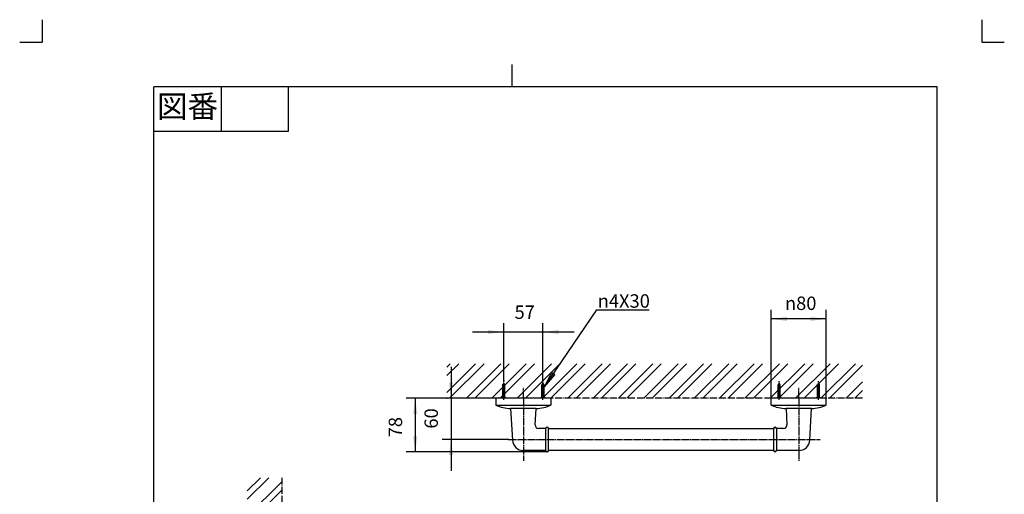
# Model space of a CAD drawing. Units: inches. Extents: x -372 to 1058, y -471 to 1525.
# Drawn here: x -372 to 1058, y 836 to 1525 of the extents above; entities that cross this region are included whole.
import ezdxf

# ---------------------------------------------------------------- set-up
doc = ezdxf.new("R2010")
doc.units = ezdxf.units.IN
doc.linetypes.add('DASH_CENTER', pattern=[14, 11, -1, 1, -1])
doc.linetypes.add('PHANTOM', pattern=[13, 10, -1, 0, -1, 0, -1])
doc.layers.add('1', color=7, linetype='Continuous')
doc.styles.add('CONVERTER_11', font='txt.shx', dxfattribs={"width": 0.9})
doc.dimstyles.new('ME10_DIM_10', dxfattribs={"dimtxt": 19.5, "dimasz": 22.75, "dimexe": 13, "dimexo": 0, "dimgap": 13, "dimtad": 1, "dimzin": 12, "dimdsep": 46, "dimtxsty": 'CONVERTER_11', "dimsah": 1, "dimcen": 0.09, "dimclrd": 2, "dimclre": 2, "dimclrt": 7, "dimadec": 0, "dimazin": 0, "dimtfac": 1, "dimtdec": 4, "dimtix": 1, "dimtmove": 0, "dimatfit": 3, "dimfxl": 1, "dimtolj": 1, "dimtzin": 0, "dimarcsym": 0})
doc.dimstyles.new('ME10_DIM_14', dxfattribs={"dimtxt": 19.5, "dimasz": 22.75, "dimexe": 13, "dimexo": 0, "dimgap": 13, "dimtad": 1, "dimzin": 12, "dimdsep": 46, "dimtxsty": 'CONVERTER_11', "dimsah": 1, "dimcen": 0.09, "dimclrd": 2, "dimclre": 2, "dimclrt": 7, "dimadec": 0, "dimazin": 0, "dimtfac": 1, "dimtdec": 4, "dimtix": 1, "dimtmove": 0, "dimatfit": 3, "dimfxl": 1, "dimtolj": 1, "dimtzin": 0, "dimarcsym": 0})
doc.dimstyles.new('ME10_DIM_15', dxfattribs={"dimtxt": 19.5, "dimasz": 22.75, "dimexe": 13, "dimexo": 0, "dimgap": 13, "dimtad": 1, "dimzin": 12, "dimdsep": 46, "dimtxsty": 'CONVERTER_11', "dimsah": 1, "dimcen": 0.09, "dimclrd": 2, "dimclre": 2, "dimclrt": 7, "dimadec": 0, "dimazin": 0, "dimtfac": 1, "dimtdec": 4, "dimtix": 1, "dimtmove": 0, "dimatfit": 3, "dimfxl": 1, "dimtolj": 1, "dimtzin": 0, "dimarcsym": 0})
doc.dimstyles.new('ME10_DIM_16', dxfattribs={"dimtxt": 19.5, "dimasz": 22.75, "dimexe": 13, "dimexo": 0, "dimgap": 13, "dimtad": 1, "dimzin": 12, "dimdsep": 46, "dimtxsty": 'CONVERTER_11', "dimsah": 1, "dimcen": 0.09, "dimclrd": 2, "dimclre": 2, "dimclrt": 7, "dimadec": 0, "dimazin": 0, "dimtfac": 1, "dimtdec": 4, "dimtix": 1, "dimtmove": 0, "dimatfit": 3, "dimfxl": 1, "dimtolj": 1, "dimtzin": 0, "dimarcsym": 0})
doc.dimstyles.get("Standard").update_dxf_attribs({"dimtxt": 0.18, "dimasz": 0.18, "dimexe": 0.18, "dimexo": 0.0625, "dimgap": 0.09, "dimtad": 0, "dimtih": 1, "dimtoh": 1, "dimdec": 4, "dimzin": 0, "dimdsep": 46, "dimtxsty": 'Standard', "dimcen": 0.09, "dimadec": 0, "dimazin": 0, "dimtfac": 1, "dimtdec": 4, "dimtofl": 0, "dimtmove": 0, "dimatfit": 3, "dimfxl": 1, "dimtolj": 1, "dimtzin": 0, "dimarcsym": 0})
pattern_1 = [(45, (0, 0), (-36.76955, 1e-14), []), (45, (6.128, -6.128), (-36.76955, 1e-14), [])]

# ---------------------------------------------------------------- blocks, each defined once
blk = doc.blocks.new('開示A4', base_point=(-52.23, -67.41))
at = {"layer": '1', "color": 4, "linetype": 'PHANTOM'}
for p, q in [((-52.23, 234.59), (-52.23, 229.59)), ((157.77, 234.59), (157.77, 229.59)), ((-57.23, 229.59), (-52.23, 229.59)), ((157.77, 229.59), (162.77, 229.59))]:
    blk.add_line(p, q, dxfattribs=at)
at = {"layer": '1', "color": 2, "linetype": 'Continuous'}
for p, q in [((52.77, 219.59), (52.77, 224.59)), ((-12.23, 219.59), (-12.23, 209.59)), ((2.77, 219.59), (2.77, 209.59)), ((2.77, 209.59), (-27.23, 209.59))]:
    blk.add_line(p, q, dxfattribs=at)
at = {"layer": '1', "color": 7, "linetype": 'Continuous'}
for p, q in [((-27.23, 81.09), (-27.23, 219.59)), ((52.77, 219.59), (-27.23, 219.59)), ((147.77, 219.59), (52.77, 219.59)), ((147.77, 81.09), (147.77, 219.59))]:
    blk.add_line(p, q, dxfattribs=at)
at = {"layer": '1', "color": 2, "insert": (-19.73, 214.59), "char_height": 5, "attachment_point": 5, "style": 'CONVERTER_11'}
blk.add_mtext('図番', dxfattribs=at)
blk = doc.blocks.new('開示A4枠', base_point=(-339.5, -438.1))
at = {"layer": '1', "xscale": 6.5, "yscale": 6.5, "zscale": 6.5}
blk.add_blockref('開示A4', (-339.5, -438.1), dxfattribs=at)
blk = doc.blocks.new('*D3')
at = {"layer": '1', "color": 2, "linetype": 'Continuous'}
for p, q in [((254.5, 1021), (254.5, 870)), ((319.5, 975.5), (241.5, 975.5)), ((337.9, 915.5), (241.5, 915.5))]:
    blk.add_line(p, q, dxfattribs=at)
at = {"layer": '1', "color": 2}
for points in [[(251.5, 998.3), (257.5, 998.3), (254.5, 975.5)], [(257.5, 892.8), (251.5, 892.8), (254.5, 915.5)]]:
    blk.add_solid(points, dxfattribs=at)
at = {"layer": '1', "color": 7, "insert": (241.5, 931.3), "char_height": 19.5, "attachment_point": 7, "rotation": 90, "line_spacing_factor": 0.60024, "style": 'CONVERTER_11'}
blk.add_mtext('60', dxfattribs=at)
blk = doc.blocks.new('*D7')
at = {"color": 2, "linetype": 'Continuous'}
for p, q in [((248.5, 975.5), (189.5, 975.5)), ((202.5, 975.5), (202.5, 897.5)), ((394, 897.5), (189.5, 897.5))]:
    blk.add_line(p, q, dxfattribs=at)
at = {"color": 2}
for points in [[(205.5, 952.7), (199.5, 952.7), (202.5, 975.5)], [(199.5, 920.2), (205.5, 920.2), (202.5, 897.5)]]:
    blk.add_solid(points, dxfattribs=at)
at = {"color": 7, "insert": (189.5, 918.6), "char_height": 19.5, "attachment_point": 7, "rotation": 90, "line_spacing_factor": 0.60024, "style": 'CONVERTER_11'}
blk.add_mtext('78', dxfattribs=at)
blk = doc.blocks.new('*D8')
at = {"color": 2, "linetype": 'Continuous'}
for p, q in [((719.5, 975.5), (719.5, 1103.5)), ((799.5, 975.5), (799.5, 1103.5)), ((799.5, 1090.5), (719.5, 1090.5))]:
    blk.add_line(p, q, dxfattribs=at)
at = {"color": 2}
for points in [[(742.2, 1093.5), (742.2, 1087.5), (719.5, 1090.5)], [(776.8, 1087.5), (776.8, 1093.5), (799.5, 1090.5)]]:
    blk.add_solid(points, dxfattribs=at)
at = {"color": 7, "insert": (739.4, 1103.5), "char_height": 19.5, "attachment_point": 7, "rotation": 0.0003, "line_spacing_factor": 0.60024, "style": 'CONVERTER_11'}
blk.add_mtext('\\C7;{\\Fgdt;n}\\C7;80', dxfattribs=at)
blk = doc.blocks.new('*D9')
at = {"color": 2, "linetype": 'Continuous'}
for p, q in [((331, 1000.5), (331, 1084.5)), ((388, 1000.5), (388, 1084.5)), ((433.5, 1071.5), (285.5, 1071.5))]:
    blk.add_line(p, q, dxfattribs=at)
at = {"color": 2}
for points in [[(308.2, 1068.6), (308.2, 1074.5), (331, 1071.5)], [(410.7, 1074.5), (410.7, 1068.6), (388, 1071.5)]]:
    blk.add_solid(points, dxfattribs=at)
at = {"color": 7, "insert": (346.7, 1084.5), "char_height": 19.5, "attachment_point": 7, "rotation": 0.0003, "line_spacing_factor": 0.60024, "style": 'CONVERTER_11'}
blk.add_mtext('57', dxfattribs=at)

msp = doc.modelspace()

# ---------------------------------------------------------------- hatches: boundary and pattern name
at = {"linetype": 'Continuous'}
msp.add_hatch(color=2, dxfattribs=at).paths.add_polyline_path([(405.403, 1009.144), (400.456, 1012.522), (390.1, 992.045)])
at = {"layer": '1', "linetype": 'Continuous'}
h = msp.add_hatch(dxfattribs=at)
h.set_pattern_fill('CUSTOM15', color=4, scale=26, angle=45, pattern_type=2)
h.set_pattern_definition(pattern_1)
h.paths.add_polyline_path([(248.5, 975.5), (719.5, 975.5), (799.5, 975.5), (852, 975.5), (852, 1025.5), (248.5, 1025.5)])
h = msp.add_hatch(dxfattribs=at)
h.set_pattern_fill('CUSTOM14', color=4, scale=26, angle=45, pattern_type=2)
h.set_pattern_definition(pattern_1)
h.paths.add_polyline_path([(8.5, 61.5), (8.5, 860), (-41.5, 860), (-41.5, 61.5)])

# ---------------------------------------------------------------- linework, layer by layer
at = {"color": 2, "linetype": 'Continuous'}
for p, q in [((400.456, 1012.522), (390.1, 992.045)), ((390.1, 992.045), (405.403, 1009.144)), ((405.403, 1009.144), (400.456, 1012.522))]:
    msp.add_line(p, q, dxfattribs=at)
at = {"color": 7, "linetype": 'Continuous'}
for p, q in [((331, 997.5), (329.5, 995.052)), ((332.5, 995.052), (331, 997.5)), ((388, 997.5), (386.5, 995.052)), ((389.5, 995.052), (388, 997.5)), ((731, 997.5), (729.5, 995.052)), ((732.5, 995.052), (731, 997.5)), ((788, 997.5), (786.5, 995.052)), ((789.5, 995.052), (788, 997.5)), ((341, 960.5), (343.524, 914.621)), ((376.695, 936.775), (378, 960.5)), ((741, 960.5), (742.305, 936.775)), ((775.476, 914.621), (778, 960.5)), ((392, 899.5), (359.5, 899.5)), ((759.5, 899.5), (727, 899.5))]:
    msp.add_line(p, q, dxfattribs=at)
for centre, radius, start, end in [((381.687, 936.5), 5, 176.850885, 270), ((394, 931.5), 2, 0, 180), ((725, 931.5), 2, 0, 180), ((737.313, 936.5), 5, 270, 3.149115), ((359.5, 915.5), 16, 183.149115, 270), ((759.5, 915.5), 16, 270, 356.850885), ((394, 899.5), 2, 180, 270), ((394, 899.5), 2, 270, 0), ((725, 899.5), 2, 180, 0)]:
    msp.add_arc(centre, radius, start, end, dxfattribs=at)
at = {"color": 7}
for p in [(331, 1000.5), (388, 1000.5), (248.5, 975.5), (719.5, 975.5), (799.5, 975.5), (394, 897.5)]:
    msp.add_point(p, dxfattribs=at)
at = {"layer": '1', "color": 7, "linetype": 'Continuous'}
for p, q in [((333.1, 994.045), (328.9, 994.775)), ((333.1, 992.045), (328.9, 992.775)), ((333.1, 990.045), (328.9, 990.775)), ((333.1, 988.045), (328.9, 988.775)), ((333.1, 986.045), (328.9, 986.775)), ((329.5, 977.045), (329.5, 995.052)), ((331, 997.398), (330.166, 997.226)), ((331.834, 997.226), (331, 997.398)), ((332.5, 977.045), (332.5, 995.045)), ((390.1, 994.045), (385.9, 994.775)), ((390.1, 992.045), (385.9, 992.775)), ((390.1, 990.045), (385.9, 990.775)), ((390.1, 988.045), (385.9, 988.775)), ((390.1, 986.045), (385.9, 986.775)), ((386.5, 977.045), (386.5, 995.052)), ((388, 997.398), (387.166, 997.226)), ((388.834, 997.226), (388, 997.398)), ((389.5, 977.045), (389.5, 995.045)), ((733.1, 994.045), (728.9, 994.775)), ((733.1, 992.045), (728.9, 992.775)), ((733.1, 990.045), (728.9, 990.775)), ((733.1, 988.045), (728.9, 988.775)), ((733.1, 986.045), (728.9, 986.775)), ((729.5, 977.045), (729.5, 995.052)), ((731, 997.398), (730.166, 997.226)), ((731.834, 997.226), (731, 997.398)), ((732.5, 977.045), (732.5, 995.045)), ((790.1, 994.045), (785.9, 994.775)), ((790.1, 992.045), (785.9, 992.775)), ((790.1, 990.045), (785.9, 990.775)), ((790.1, 988.045), (785.9, 988.775)), ((790.1, 986.045), (785.9, 986.775)), ((786.5, 977.045), (786.5, 995.052)), ((788, 997.398), (787.166, 997.226)), ((788.834, 997.226), (788, 997.398)), ((789.5, 977.045), (789.5, 995.045)), ((319.5, 975.5), (319.5, 965.5)), ((399.5, 975.5), (319.5, 975.5)), ((335.5, 975.5), (326.5, 975.5)), ((333.1, 984.045), (328.9, 984.775)), ((333.1, 982.045), (328.9, 982.775)), ((333.1, 980.045), (328.9, 980.775)), ((333.1, 978.045), (328.9, 978.775)), ((328.9, 977.045), (329.5, 977.045)), ((328.95, 975.5), (328.95, 977.045)), ((329.5, 977.045), (332.5, 977.045)), ((332.5, 977.045), (333.05, 977.045)), ((333.05, 977.045), (333.05, 975.5)), ((392.5, 975.5), (383.5, 975.5)), ((390.1, 984.045), (385.9, 984.775)), ((390.1, 982.045), (385.9, 982.775)), ((390.1, 980.045), (385.9, 980.775)), ((390.1, 978.045), (385.9, 978.775)), ((385.9, 977.045), (386.5, 977.045)), ((385.95, 975.5), (385.95, 977.045)), ((386.5, 977.045), (389.5, 977.045)), ((389.5, 977.045), (390.05, 977.045)), ((390.05, 977.045), (390.05, 975.5)), ((399.5, 975.5), (399.5, 965.5)), ((719.5, 965.5), (719.5, 975.5)), ((799.5, 975.5), (719.5, 975.5)), ((735.5, 975.5), (726.5, 975.5)), ((733.1, 984.045), (728.9, 984.775)), ((733.1, 982.045), (728.9, 982.775)), ((733.1, 980.045), (728.9, 980.775)), ((733.1, 978.045), (728.9, 978.775)), ((728.9, 977.045), (729.5, 977.045)), ((728.95, 975.5), (728.95, 977.045)), ((729.5, 977.045), (732.5, 977.045)), ((732.5, 977.045), (733.05, 977.045)), ((733.05, 977.045), (733.05, 975.5)), ((792.5, 975.5), (783.5, 975.5)), ((790.1, 984.045), (785.9, 984.775)), ((790.1, 982.045), (785.9, 982.775)), ((790.1, 980.045), (785.9, 980.775)), ((790.1, 978.045), (785.9, 978.775)), ((785.9, 977.045), (786.5, 977.045)), ((785.95, 975.5), (785.95, 977.045)), ((786.5, 977.045), (789.5, 977.045)), ((789.5, 977.045), (790.05, 977.045)), ((790.05, 977.045), (790.05, 975.5)), ((799.5, 965.5), (799.5, 975.5)), ((319.5, 965.5), (399.5, 965.5)), ((378, 960.5), (341, 960.5)), ((719.5, 965.5), (799.5, 965.5)), ((778, 960.5), (741, 960.5)), ((392, 931.5), (381.687, 931.5)), ((392, 899.5), (392, 931.5)), ((396, 931.5), (723, 931.5)), ((396, 899.5), (396, 931.5)), ((723, 931.5), (723, 899.5)), ((727, 931.5), (727, 899.5)), ((737.313, 931.5), (727, 931.5)), ((723, 899.5), (396, 899.5))]:
    msp.add_line(p, q, dxfattribs=at)
at = {"layer": '1', "color": 2, "linetype": 'DASH_CENTER'}
for p, q in [((331, 973), (331, 1000.5)), ((359.5, 975.5), (359.5, 990.5)), ((388, 973), (388, 1000.5)), ((731, 973), (731, 1000.5)), ((759.5, 975.5), (759.5, 990.5)), ((788, 973), (788, 1000.5)), ((359.5, 975.5), (359.5, 884.5)), ((759.5, 975.5), (759.5, 897.5)), ((337.901, 915.5), (790.628, 915.5)), ((759.5, 897.5), (759.5, 884.5))]:
    msp.add_line(p, q, dxfattribs=at)
at = {"layer": '1', "color": 2, "linetype": 'PHANTOM'}
for p, q in [((719.5, 975.5), (248.5, 975.5)), ((799.5, 975.5), (719.5, 975.5)), ((852, 975.5), (799.5, 975.5)), ((8.5, 860), (8.5, 61.5))]:
    msp.add_line(p, q, dxfattribs=at)
at = {"layer": '1', "color": 7, "linetype": 'Continuous'}
for centre, start, end in [((342.686, 1016.475), 245.541443, 268.274771), ((376.314, 1016.475), 271.725229, 294.458557), ((742.686, 1016.475), 245.541443, 268.274771), ((776.314, 1016.475), 271.725229, 294.458557)]:
    msp.add_arc(centre, 56, start, end, dxfattribs=at)
at = {"layer": '1', "color": 7}
for p in [(319.5, 975.5), (337.901, 915.5)]:
    msp.add_point(p, dxfattribs=at)

# ---------------------------------------------------------------- block references
msp.add_blockref('開示A4枠', (-339.492, -438.146))

# ---------------------------------------------------------------- texts
at = {"color": 7, "insert": (505.375, 1116.547), "char_height": 19.5, "attachment_point": 5, "style": 'CONVERTER_11'}
msp.add_mtext('{\\Fgdt;n}4X30', dxfattribs=at)

# ---------------------------------------------------------------- dimensions: what is measured, and where the dimension line sits
dim = msp.add_linear_dim(base=(799.5, 1090.5), p1=(719.5, 975.5), p2=(799.5, 975.5), text='{\\Fgdt;n}80', dimstyle='ME10_DIM_15', override={"dimpost": '{\\Fgdt;n}<>'})
dim.commit()
dim.dimension.update_dxf_attribs({"geometry": '*D8', "text_midpoint": (758.352, 1113.25), "text_rotation": 0.000139})
dim = msp.add_linear_dim(base=(331, 1071.546), p1=(388, 1000.5), p2=(331, 1000.5), text='57', dimstyle='ME10_DIM_16')
dim.commit()
dim.dimension.update_dxf_attribs({"geometry": '*D9', "text_midpoint": (361.065, 1094.296), "text_rotation": 0.000139})
dim = msp.add_linear_dim(base=(202.5, 897.5), p1=(248.5, 975.5), p2=(394, 897.5), angle=90, text='78', dimstyle='ME10_DIM_14')
dim.commit()
dim.dimension.update_dxf_attribs({"geometry": '*D7', "text_midpoint": (179.75, 933.031), "text_rotation": 90})
at = {"layer": '1'}
dim = msp.add_linear_dim(base=(254.5, 915.5), p1=(319.5, 975.5), p2=(337.901, 915.5), angle=90, text='60', dimstyle='ME10_DIM_10', dxfattribs=at)
dim.commit()
dim.dimension.update_dxf_attribs({"geometry": '*D3', "text_midpoint": (231.75, 945.724), "text_rotation": 90})

# ---------------------------------------------------------------- leaders
at = {"color": 2, "linetype": 'Continuous', "has_arrowhead": 0}
msp.add_leader([(390.1, 992.045), (466.383, 1103.755), (542.075, 1103.755)], dimstyle='Standard', dxfattribs=at)

doc.saveas('drawing.dxf')
